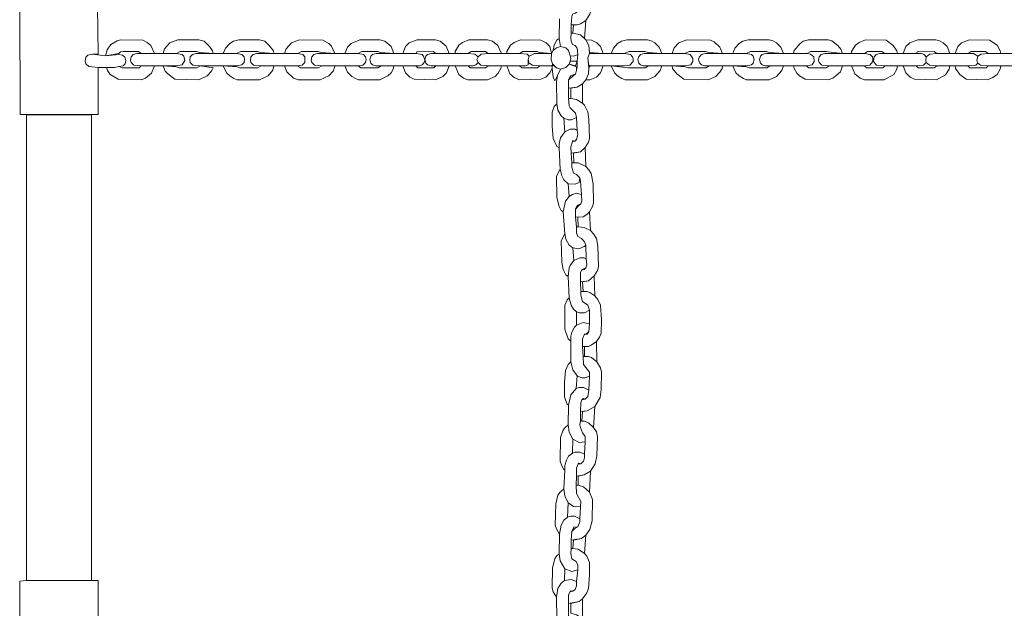
# Model space of a CAD drawing. Units: metres. Extents: x 0.48 to 6.98, y -4.23 to 1.27.
# Drawn here: x 2.43 to 2.88, y -1.66 to -1.39 of the extents above; entities that cross this region are included whole.
import ezdxf

# ---------------------------------------------------------------- set-up
doc = ezdxf.new("R2010")
doc.units = ezdxf.units.M
doc.header["$MEASUREMENT"] = 0

# ---------------------------------------------------------------- blocks, each defined once
blk = doc.blocks.new('b5cadf21-3377-4332-a0a7-85f5191dc40f')
at = {"color": 18, "lineweight": 9, "true_color": 0x000000}
for points in [[(2.68226, -1.36644), (2.6825, -1.37036), (2.68446, -1.37427), (2.68422, -1.37647), (2.68397, -1.38186), (2.68397, -1.38357), (2.68324, -1.38528), (2.68201, -1.38626), (2.68055, -1.38675), (2.6803, -1.38797), (2.68006, -1.39164), (2.68275, -1.39164), (2.68422, -1.39116), (2.68666, -1.38969), (2.68862, -1.38675), (2.6896, -1.38308), (2.68984, -1.37305), (2.68936, -1.37133), (2.68838, -1.36987), (2.68593, -1.36742), (2.68422, -1.36668)], [(2.42703, -1.43276), (2.46275, -1.43276), (2.46275, -1.41122), (2.45859, -1.41073), (2.45713, -1.40951), (2.45688, -1.40853), (2.45713, -1.40657), (2.4581, -1.40559), (2.46006, -1.4051), (2.46275, -1.4051), (2.46251, -1.38308), (2.42678, -1.38308)], [(2.68104, -1.39164), (2.68079, -1.39556), (2.68422, -1.39629), (2.68617, -1.39801), (2.68666, -1.38969), (2.68422, -1.39116), (2.68275, -1.39164)], [(2.68006, -1.39556), (2.67981, -1.39776), (2.68006, -1.39923), (2.68055, -1.4007), (2.68177, -1.40119), (2.68275, -1.40241), (2.68299, -1.40535), (2.68275, -1.40828), (2.68275, -1.41073), (2.6825, -1.41269), (2.68201, -1.41416), (2.68055, -1.41538), (2.67883, -1.41685), (2.67883, -1.42076), (2.68275, -1.42028), (2.6852, -1.41881), (2.68666, -1.41685), (2.68789, -1.41416), (2.68813, -1.41122), (2.68764, -1.40682), (2.68838, -1.40486), (2.68813, -1.40119), (2.68666, -1.3985), (2.68422, -1.39629), (2.68079, -1.39556)], [(2.48869, -1.40486), (2.48258, -1.40486), (2.48135, -1.40388), (2.47426, -1.40388), (2.47303, -1.40412), (2.4723, -1.40486), (2.46618, -1.40584), (2.46691, -1.40315), (2.46863, -1.4007), (2.47156, -1.39899), (2.47328, -1.3985), (2.48331, -1.39874), (2.48527, -1.39972), (2.48698, -1.40119)], [(2.49261, -1.40486), (2.49873, -1.40486), (2.50044, -1.40388), (2.50803, -1.40388), (2.50949, -1.40437), (2.51561, -1.40486), (2.51537, -1.40364), (2.5139, -1.40168), (2.51145, -1.39923), (2.509, -1.3985), (2.49946, -1.3985), (2.49579, -1.39996), (2.49334, -1.40266)], [(2.52026, -1.40486), (2.52638, -1.40486), (2.52834, -1.40388), (2.53592, -1.40388), (2.53739, -1.40437), (2.54351, -1.40486), (2.54326, -1.40364), (2.54131, -1.40119), (2.53935, -1.39923), (2.5369, -1.3985), (2.52736, -1.3985), (2.52491, -1.39923), (2.5232, -1.40021), (2.52124, -1.40241)], [(2.5484, -1.40486), (2.55452, -1.40486), (2.55623, -1.40388), (2.56382, -1.40388), (2.56529, -1.40437), (2.57141, -1.40486), (2.56994, -1.40143), (2.56871, -1.40021), (2.56602, -1.39874), (2.55525, -1.3985), (2.55158, -1.39996), (2.54914, -1.40266)], [(2.57605, -1.40486), (2.58217, -1.40486), (2.58389, -1.40388), (2.59123, -1.40388), (2.59245, -1.40437), (2.59857, -1.40486), (2.59734, -1.40168), (2.59441, -1.39923), (2.59221, -1.3985), (2.58291, -1.3985), (2.57899, -1.40021), (2.57728, -1.40192)], [(2.60909, -1.40412), (2.61668, -1.40388), (2.6179, -1.40486), (2.62402, -1.40486), (2.62255, -1.40143), (2.61986, -1.39923), (2.61766, -1.3985), (2.60934, -1.3985), (2.60566, -1.39996), (2.60395, -1.40168), (2.60273, -1.40486), (2.60885, -1.40486)], [(2.62671, -1.40486), (2.63258, -1.40486), (2.63405, -1.40388), (2.64066, -1.40388), (2.64188, -1.40486), (2.648, -1.40486), (2.64629, -1.40119), (2.64384, -1.39923), (2.64164, -1.3985), (2.63307, -1.3985), (2.63014, -1.39972), (2.62842, -1.40094), (2.62671, -1.40388)], [(2.65045, -1.40486), (2.65632, -1.40486), (2.65779, -1.40388), (2.66439, -1.40388), (2.66537, -1.40437), (2.671, -1.40486), (2.67027, -1.40168), (2.66855, -1.39996), (2.66611, -1.39874), (2.65681, -1.3985), (2.65387, -1.39972), (2.65216, -1.40094), (2.65045, -1.40388)], [(2.67174, -1.40339), (2.6732, -1.40217), (2.67516, -1.40168), (2.67443, -1.39801), (2.67345, -1.39874), (2.67223, -1.40094)], [(2.68666, -1.3985), (2.68813, -1.40119), (2.68838, -1.40437), (2.69474, -1.40486), (2.69352, -1.40168), (2.6918, -1.39996), (2.68936, -1.39874)], [(2.69841, -1.40486), (2.70453, -1.40486), (2.70648, -1.40388), (2.71383, -1.40388), (2.71529, -1.40437), (2.72166, -1.40486), (2.72043, -1.40192), (2.71848, -1.39996), (2.71676, -1.39899), (2.71505, -1.3985), (2.70551, -1.3985), (2.70306, -1.39923), (2.70135, -1.40021), (2.69939, -1.40241)], [(2.72631, -1.40486), (2.73218, -1.40486), (2.73414, -1.40388), (2.74172, -1.40388), (2.74319, -1.40437), (2.74955, -1.40486), (2.74833, -1.40192), (2.74564, -1.39948), (2.74393, -1.39874), (2.73316, -1.3985), (2.72949, -1.39996), (2.72729, -1.40217)], [(2.7542, -1.40486), (2.76032, -1.40486), (2.76228, -1.40388), (2.76962, -1.40388), (2.77109, -1.40437), (2.77745, -1.40486), (2.77623, -1.40192), (2.77427, -1.39996), (2.77256, -1.39899), (2.77084, -1.3985), (2.7613, -1.3985), (2.75885, -1.39923), (2.75714, -1.40021), (2.75518, -1.40241)], [(2.7821, -1.40486), (2.78822, -1.40486), (2.78993, -1.40388), (2.79703, -1.40388), (2.79801, -1.40412), (2.80461, -1.40486), (2.80388, -1.4029), (2.80241, -1.40119), (2.79972, -1.39899), (2.79801, -1.3985), (2.78895, -1.3985), (2.7865, -1.39923), (2.78504, -1.40045), (2.78234, -1.40339)], [(2.80877, -1.40486), (2.81465, -1.40486), (2.81611, -1.40388), (2.82272, -1.40388), (2.82395, -1.40486), (2.82982, -1.40486), (2.82957, -1.40364), (2.82786, -1.40119), (2.82468, -1.39874), (2.81514, -1.3985), (2.8122, -1.39972), (2.81049, -1.40094), (2.80877, -1.40388)], [(2.83887, -1.40412), (2.8467, -1.40388), (2.84793, -1.40486), (2.8538, -1.40486), (2.85258, -1.40168), (2.85086, -1.39996), (2.84915, -1.39899), (2.84744, -1.3985), (2.83912, -1.3985), (2.83545, -1.39996), (2.83373, -1.40168), (2.83251, -1.40486), (2.83863, -1.40486)], [(2.85625, -1.40486), (2.86236, -1.40486), (2.86359, -1.40388), (2.8702, -1.40388), (2.87142, -1.40486), (2.87729, -1.40486), (2.87705, -1.40364), (2.87558, -1.40094), (2.87215, -1.39874), (2.86285, -1.3985), (2.85918, -1.39996), (2.85747, -1.40168)], [(2.46275, -1.41122), (2.47034, -1.41122), (2.4723, -1.41073), (2.47426, -1.41049), (2.47523, -1.40951), (2.47548, -1.40804), (2.47499, -1.40657), (2.47401, -1.40559), (2.4723, -1.40535), (2.46618, -1.40584), (2.46006, -1.4051), (2.4581, -1.40559), (2.45713, -1.40657), (2.45688, -1.40853), (2.45713, -1.40951), (2.45859, -1.41073)], [(2.48258, -1.41049), (2.49848, -1.41049), (2.50142, -1.41), (2.50264, -1.40804), (2.50215, -1.40608), (2.50142, -1.40535), (2.49873, -1.40486), (2.48062, -1.40486), (2.47891, -1.40535), (2.47793, -1.40633), (2.47768, -1.40804), (2.47793, -1.40902), (2.47915, -1.41024)], [(2.50974, -1.41049), (2.52638, -1.41049), (2.52883, -1.41), (2.5298, -1.40902), (2.53005, -1.40755), (2.5298, -1.40633), (2.52883, -1.40535), (2.52638, -1.40486), (2.50778, -1.40486), (2.50607, -1.40535), (2.50509, -1.40633), (2.50484, -1.40804), (2.50509, -1.40902), (2.50631, -1.41024)], [(2.53764, -1.41049), (2.55428, -1.41049), (2.55648, -1.41024), (2.5577, -1.40902), (2.5577, -1.40633), (2.55672, -1.40535), (2.55452, -1.40486), (2.53568, -1.40486), (2.53396, -1.40535), (2.53299, -1.40633), (2.53274, -1.40804), (2.53299, -1.40902), (2.53421, -1.41024)], [(2.56553, -1.41049), (2.58217, -1.41049), (2.58437, -1.41024), (2.5856, -1.40902), (2.58584, -1.40755), (2.5856, -1.40633), (2.58462, -1.40535), (2.58217, -1.40486), (2.56357, -1.40486), (2.56186, -1.40535), (2.56088, -1.40633), (2.56064, -1.40804), (2.56088, -1.40902), (2.56211, -1.41024)], [(2.5927, -1.41049), (2.61031, -1.41049), (2.61154, -1.41), (2.61252, -1.40902), (2.61276, -1.4078), (2.61227, -1.40608), (2.61154, -1.40535), (2.60885, -1.40486), (2.59049, -1.40486), (2.58878, -1.40535), (2.58805, -1.40608), (2.58756, -1.40755), (2.58805, -1.40926), (2.58878, -1.41), (2.59025, -1.41049)], [(2.61276, -1.40755), (2.61325, -1.40926), (2.61398, -1.41), (2.6157, -1.41049), (2.63503, -1.41049), (2.63625, -1.41), (2.63723, -1.40902), (2.63674, -1.40755), (2.63723, -1.40633), (2.63576, -1.4051), (2.63258, -1.40486), (2.6157, -1.40486), (2.61398, -1.40535), (2.61325, -1.40608)], [(2.63723, -1.40633), (2.63674, -1.40755), (2.63723, -1.40902), (2.63846, -1.41024), (2.64188, -1.41049), (2.65901, -1.41049), (2.66023, -1.41), (2.66023, -1.40755), (2.66072, -1.40608), (2.65975, -1.4051), (2.65632, -1.40486), (2.64188, -1.40486), (2.6387, -1.4051)], [(2.66072, -1.40608), (2.66023, -1.40755), (2.66072, -1.40926), (2.66219, -1.41024), (2.66562, -1.41049), (2.67125, -1.41049), (2.67149, -1.40951), (2.67076, -1.4078), (2.671, -1.40486), (2.66317, -1.40486)], [(2.67174, -1.40339), (2.671, -1.40486), (2.67076, -1.4078), (2.67149, -1.40951), (2.6732, -1.41147), (2.67516, -1.41196), (2.67761, -1.41122), (2.67908, -1.40975), (2.67957, -1.40828), (2.67981, -1.40706), (2.67957, -1.40584), (2.67883, -1.40339), (2.67761, -1.40217), (2.67516, -1.40168), (2.6732, -1.40217)], [(2.67957, -1.40584), (2.67981, -1.40706), (2.67957, -1.40828), (2.68275, -1.40828), (2.68299, -1.40535), (2.68128, -1.40608)], [(2.68838, -1.40486), (2.68764, -1.40682), (2.68813, -1.41049), (2.70453, -1.41049), (2.70697, -1.41024), (2.70844, -1.40853), (2.70844, -1.40731), (2.7082, -1.40633), (2.70722, -1.40535), (2.70453, -1.40486)], [(2.68838, -1.40437), (2.68838, -1.40437)], [(2.71554, -1.41049), (2.73218, -1.41049), (2.73487, -1.41), (2.73585, -1.40853), (2.73585, -1.40706), (2.73463, -1.40535), (2.73218, -1.40486), (2.71358, -1.40486), (2.71187, -1.40535), (2.71089, -1.40657), (2.71064, -1.4078), (2.71113, -1.40926), (2.71187, -1.41), (2.71309, -1.41049)], [(2.74344, -1.41049), (2.76032, -1.41049), (2.76277, -1.41), (2.7635, -1.40926), (2.76399, -1.4078), (2.7635, -1.40608), (2.76277, -1.40535), (2.76032, -1.40486), (2.74148, -1.40486), (2.73977, -1.40535), (2.73879, -1.40657), (2.73854, -1.4078), (2.73903, -1.40926), (2.73977, -1.41), (2.74123, -1.41049)], [(2.77133, -1.41049), (2.78797, -1.41049), (2.79066, -1.41), (2.79164, -1.40853), (2.7914, -1.40633), (2.78993, -1.4051), (2.78822, -1.40486), (2.76938, -1.40486), (2.76766, -1.40535), (2.76693, -1.40608), (2.76644, -1.40755), (2.76693, -1.40926), (2.76766, -1.41), (2.76913, -1.41049)], [(2.7985, -1.41049), (2.81465, -1.41049), (2.81709, -1.41024), (2.81856, -1.40853), (2.81856, -1.40731), (2.81832, -1.40633), (2.81734, -1.40535), (2.81465, -1.40486), (2.79654, -1.40486), (2.79482, -1.40535), (2.79385, -1.40633), (2.7936, -1.40804), (2.79385, -1.40902), (2.79507, -1.41024)], [(2.82395, -1.41049), (2.83838, -1.41049), (2.84181, -1.41024), (2.84303, -1.40902), (2.84279, -1.40804), (2.84303, -1.40633), (2.84205, -1.40535), (2.84083, -1.40486), (2.82174, -1.40486), (2.82003, -1.40535), (2.81905, -1.40633), (2.81881, -1.40804), (2.81905, -1.40902), (2.82027, -1.41024)], [(2.84303, -1.40633), (2.84279, -1.40804), (2.84303, -1.40902), (2.8445, -1.41024), (2.84793, -1.41049), (2.86212, -1.41049), (2.86579, -1.41024), (2.86677, -1.40926), (2.86628, -1.40804), (2.86677, -1.40608), (2.86481, -1.40486), (2.84793, -1.40486), (2.84475, -1.4051)], [(2.86677, -1.40608), (2.86628, -1.40804), (2.86677, -1.40926), (2.86799, -1.41024), (2.87142, -1.41049), (2.8861, -1.41049), (2.88928, -1.41024), (2.89051, -1.40902), (2.89026, -1.4078), (2.89051, -1.40633), (2.88904, -1.4051), (2.8861, -1.40486), (2.87142, -1.40486), (2.86824, -1.4051)], [(2.48258, -1.41049), (2.4816, -1.41147), (2.47377, -1.41147), (2.4723, -1.41073), (2.47034, -1.41122), (2.46667, -1.41122), (2.46716, -1.41269), (2.46838, -1.4144), (2.47205, -1.4166), (2.48258, -1.41685), (2.48453, -1.41612), (2.48723, -1.41391), (2.48869, -1.41049)], [(2.49261, -1.41049), (2.49359, -1.41293), (2.49481, -1.41416), (2.49799, -1.4166), (2.509, -1.41685), (2.51292, -1.41514), (2.51488, -1.41293), (2.51561, -1.41147), (2.50974, -1.41049), (2.50803, -1.41147), (2.49995, -1.41147), (2.49873, -1.41098)], [(2.52026, -1.41049), (2.52173, -1.41367), (2.5232, -1.41514), (2.52516, -1.41636), (2.52662, -1.41685), (2.5369, -1.41685), (2.54082, -1.41514), (2.54302, -1.41244), (2.54351, -1.41049), (2.53764, -1.41049), (2.53592, -1.41147), (2.52785, -1.41147), (2.52662, -1.41098)], [(2.5484, -1.41049), (2.54938, -1.41318), (2.55256, -1.41612), (2.55477, -1.41685), (2.5648, -1.41685), (2.56871, -1.41514), (2.57067, -1.41293), (2.57165, -1.41049), (2.56553, -1.41049), (2.56382, -1.41147), (2.55574, -1.41147), (2.55428, -1.41049)], [(2.57605, -1.41049), (2.57728, -1.41342), (2.57924, -1.41538), (2.58095, -1.41636), (2.58242, -1.41685), (2.59221, -1.41685), (2.59588, -1.41514), (2.59734, -1.41367), (2.59832, -1.41196), (2.59857, -1.41049), (2.5927, -1.41049), (2.59123, -1.41147), (2.5834, -1.41147), (2.58217, -1.41049)], [(2.60273, -1.41049), (2.60395, -1.41367), (2.60591, -1.41563), (2.60787, -1.4166), (2.61766, -1.41685), (2.62108, -1.41538), (2.62279, -1.41367), (2.62402, -1.41049), (2.6179, -1.41049), (2.61692, -1.41147), (2.60958, -1.41147), (2.6086, -1.41049)], [(2.62671, -1.41049), (2.62842, -1.4144), (2.63062, -1.41612), (2.63258, -1.41685), (2.64164, -1.41685), (2.64506, -1.41538), (2.64653, -1.41391), (2.64775, -1.41171), (2.648, -1.41049), (2.64188, -1.41049), (2.64066, -1.41147), (2.63356, -1.41147), (2.63258, -1.41049)], [(2.65045, -1.41049), (2.65191, -1.41416), (2.65387, -1.41587), (2.65632, -1.41685), (2.66611, -1.4166), (2.66831, -1.41563), (2.67027, -1.41367), (2.67125, -1.41171), (2.67125, -1.41049), (2.66562, -1.41049), (2.66439, -1.41147), (2.6573, -1.41147), (2.65632, -1.41049)], [(2.67125, -1.41049), (2.67125, -1.41171), (2.67174, -1.41563), (2.67247, -1.41734), (2.67369, -1.41489), (2.67516, -1.41196), (2.6732, -1.41147), (2.67174, -1.41024)], [(2.67981, -1.41514), (2.68201, -1.41416), (2.6825, -1.41269), (2.6825, -1.41098), (2.67908, -1.40975), (2.67761, -1.41122), (2.67516, -1.41196), (2.67369, -1.41489), (2.6732, -1.41783), (2.67345, -1.42786), (2.67394, -1.4308), (2.67541, -1.43349), (2.67663, -1.43447), (2.67859, -1.4352), (2.68006, -1.4352), (2.6825, -1.43422), (2.68201, -1.43227), (2.67957, -1.42982), (2.67908, -1.42884), (2.67883, -1.42541), (2.67883, -1.41685), (2.67957, -1.41538)], [(2.67957, -1.40828), (2.67908, -1.40975), (2.68201, -1.41049), (2.68275, -1.40828)], [(2.68201, -1.41049), (2.68201, -1.41049)], [(2.68226, -1.41024), (2.68226, -1.41024)], [(2.69474, -1.41049), (2.69352, -1.41367), (2.69156, -1.41563), (2.68862, -1.41685), (2.68666, -1.41685), (2.68789, -1.41416), (2.68813, -1.41122), (2.68887, -1.41049)], [(2.69841, -1.41049), (2.69988, -1.41367), (2.70135, -1.41514), (2.7033, -1.41636), (2.70477, -1.41685), (2.71505, -1.41685), (2.71848, -1.41538), (2.72092, -1.41269), (2.72166, -1.41049), (2.71554, -1.41049), (2.71407, -1.41147), (2.706, -1.41147), (2.70502, -1.41122)], [(2.72631, -1.41049), (2.72655, -1.41171), (2.72851, -1.41416), (2.73169, -1.4166), (2.74295, -1.41685), (2.74637, -1.41538), (2.74833, -1.41342), (2.74931, -1.41171), (2.74955, -1.41049), (2.74344, -1.41049), (2.74197, -1.41147), (2.73365, -1.41147), (2.73242, -1.41098)], [(2.7542, -1.41049), (2.75567, -1.41367), (2.75714, -1.41514), (2.7591, -1.41636), (2.76057, -1.41685), (2.77084, -1.41685), (2.77427, -1.41538), (2.77672, -1.41269), (2.77745, -1.41049), (2.77133, -1.41049), (2.76986, -1.41147), (2.76179, -1.41147), (2.76057, -1.41098)], [(2.7821, -1.41049), (2.78234, -1.41171), (2.78357, -1.41391), (2.78479, -1.41514), (2.78748, -1.4166), (2.79801, -1.41685), (2.80021, -1.41612), (2.80168, -1.41489), (2.80363, -1.41318), (2.80461, -1.41049), (2.7985, -1.41049), (2.79703, -1.41147), (2.7892, -1.41147), (2.78797, -1.41049)], [(2.82321, -1.41147), (2.81563, -1.41147), (2.81465, -1.41049), (2.80877, -1.41049), (2.81024, -1.41416), (2.81269, -1.41612), (2.81465, -1.41685), (2.8237, -1.41685), (2.82811, -1.4144), (2.82957, -1.41196), (2.82982, -1.41049), (2.82395, -1.41049), (2.82321, -1.41122)], [(2.83251, -1.41049), (2.83373, -1.41367), (2.83569, -1.41563), (2.83765, -1.4166), (2.84768, -1.41685), (2.85184, -1.41465), (2.85356, -1.41196), (2.8538, -1.41049), (2.84793, -1.41049), (2.8467, -1.41147), (2.83936, -1.41147), (2.83838, -1.41049)], [(2.87068, -1.41147), (2.8631, -1.41147), (2.86212, -1.41049), (2.85625, -1.41049), (2.85649, -1.41171), (2.85845, -1.4144), (2.86139, -1.4166), (2.87117, -1.41685), (2.87362, -1.41587), (2.87558, -1.4144), (2.87705, -1.41196), (2.87729, -1.41049), (2.87142, -1.41049), (2.87068, -1.41122)], [(2.67981, -1.42076), (2.67981, -1.42541), (2.6825, -1.4259), (2.6852, -1.42762), (2.6852, -1.41881), (2.68275, -1.42028)], [(2.67443, -1.44817), (2.67443, -1.44621), (2.67516, -1.44352), (2.67712, -1.44083), (2.67663, -1.43447), (2.67541, -1.43349), (2.67394, -1.4308), (2.67345, -1.42786), (2.67223, -1.42908), (2.67125, -1.43178), (2.67125, -1.43814), (2.67174, -1.44377), (2.67345, -1.44744)], [(2.67883, -1.42541), (2.67908, -1.42884), (2.67957, -1.42982), (2.68201, -1.43227), (2.6825, -1.43422), (2.68275, -1.4401), (2.68299, -1.44205), (2.6825, -1.44426), (2.68177, -1.44499), (2.68055, -1.44524), (2.67981, -1.44768), (2.68006, -1.45062), (2.68422, -1.44988), (2.68642, -1.44793), (2.68789, -1.44548), (2.68838, -1.44377), (2.68813, -1.43496), (2.68764, -1.43153), (2.68617, -1.4286), (2.6852, -1.42762), (2.6825, -1.4259), (2.67981, -1.42541)], [(2.42703, -1.43276), (2.42996, -1.433), (2.45982, -1.433), (2.46275, -1.43276)], [(2.42996, -1.433), (2.42996, -1.64663), (2.45982, -1.64663), (2.45982, -1.433)], [(2.68079, -1.44475), (2.68177, -1.44499), (2.6825, -1.44426), (2.68299, -1.44205), (2.68275, -1.4401), (2.68177, -1.43961), (2.67957, -1.43961), (2.67712, -1.44083), (2.67516, -1.44352), (2.67443, -1.44621), (2.67443, -1.44817), (2.67492, -1.45796), (2.67565, -1.4609), (2.67663, -1.46285), (2.67859, -1.46457), (2.68177, -1.46481), (2.68373, -1.46408), (2.68397, -1.46188), (2.6825, -1.46041), (2.68104, -1.45967), (2.6803, -1.45698), (2.6803, -1.45502), (2.68006, -1.45062), (2.67981, -1.44768), (2.68055, -1.44524)], [(2.68104, -1.45062), (2.68128, -1.45502), (2.68324, -1.45502), (2.68666, -1.45674), (2.68642, -1.44793), (2.68422, -1.44988)], [(2.6803, -1.45502), (2.6803, -1.45698), (2.68104, -1.45967), (2.6825, -1.46041), (2.68397, -1.46188), (2.68422, -1.46334), (2.68471, -1.46946), (2.68495, -1.4724), (2.68446, -1.47387), (2.68348, -1.4746), (2.68201, -1.47631), (2.68201, -1.47998), (2.68544, -1.47974), (2.68715, -1.47876), (2.68838, -1.47754), (2.68984, -1.47509), (2.69033, -1.47338), (2.69009, -1.46457), (2.68911, -1.45992), (2.68813, -1.4582), (2.68666, -1.45674), (2.68324, -1.45502)], [(2.67639, -1.47754), (2.67736, -1.47264), (2.67908, -1.47044), (2.67859, -1.46457), (2.67663, -1.46285), (2.67565, -1.4609), (2.67492, -1.45796), (2.6732, -1.46114), (2.67345, -1.47093), (2.67443, -1.47509), (2.67541, -1.4768)], [(2.68299, -1.47436), (2.68446, -1.47387), (2.68495, -1.4724), (2.68471, -1.46946), (2.68226, -1.46897), (2.68055, -1.46946), (2.67908, -1.47044), (2.67736, -1.47264), (2.67639, -1.47754), (2.67712, -1.48757), (2.67761, -1.49002), (2.67908, -1.49271), (2.68079, -1.49393), (2.68348, -1.49442), (2.68593, -1.49344), (2.68666, -1.49271), (2.68617, -1.49124), (2.68471, -1.48977), (2.68299, -1.48879), (2.6825, -1.48708), (2.6825, -1.48439), (2.68201, -1.47998), (2.68201, -1.47631), (2.68275, -1.4746)], [(2.68299, -1.47998), (2.68324, -1.48439), (2.68593, -1.48463), (2.68887, -1.4861), (2.68838, -1.47754), (2.68715, -1.47876), (2.68544, -1.47974)], [(2.6825, -1.48439), (2.6825, -1.48708), (2.68299, -1.48879), (2.68471, -1.48977), (2.68617, -1.49124), (2.68666, -1.49271), (2.68691, -1.49907), (2.68715, -1.50176), (2.68666, -1.50323), (2.68593, -1.50396), (2.68471, -1.50421), (2.68422, -1.50543), (2.68422, -1.50959), (2.68789, -1.5091), (2.69058, -1.5069), (2.69205, -1.50445), (2.69254, -1.50274), (2.69229, -1.4932), (2.69156, -1.48977), (2.69033, -1.48757), (2.68887, -1.4861), (2.68593, -1.48463), (2.68324, -1.48439)], [(2.67859, -1.50715), (2.67908, -1.50323), (2.67957, -1.50201), (2.68128, -1.4998), (2.68079, -1.49393), (2.67908, -1.49271), (2.67761, -1.49002), (2.67712, -1.48757), (2.67541, -1.49075), (2.67565, -1.50054), (2.67639, -1.50396), (2.67761, -1.50641)], [(2.6852, -1.50396), (2.68666, -1.50323), (2.68715, -1.50176), (2.68691, -1.49907), (2.68593, -1.49858), (2.68397, -1.49858), (2.68128, -1.4998), (2.67957, -1.50201), (2.67908, -1.50323), (2.67859, -1.50715), (2.67908, -1.51693), (2.68006, -1.52036), (2.68104, -1.52207), (2.6825, -1.5233), (2.68373, -1.52379), (2.68617, -1.52379), (2.68838, -1.52256), (2.68764, -1.52036), (2.6852, -1.51865), (2.68446, -1.51571), (2.68446, -1.514), (2.68422, -1.50959), (2.68422, -1.50543), (2.68471, -1.50421)], [(2.6852, -1.50959), (2.68544, -1.514), (2.68715, -1.514), (2.68862, -1.51449), (2.69082, -1.51596), (2.69058, -1.5069), (2.68789, -1.5091)], [(2.68446, -1.514), (2.68446, -1.51571), (2.6852, -1.51865), (2.68764, -1.52036), (2.68838, -1.52256), (2.68838, -1.52892), (2.68813, -1.53235), (2.6874, -1.53308), (2.68593, -1.53382), (2.6852, -1.53578), (2.6852, -1.5392), (2.68789, -1.5392), (2.68911, -1.53871), (2.69156, -1.537), (2.69303, -1.53504), (2.69376, -1.53308), (2.694, -1.52697), (2.69352, -1.52036), (2.69229, -1.51767), (2.69082, -1.51596), (2.68862, -1.51449), (2.68715, -1.514)], [(2.67981, -1.53676), (2.67981, -1.53455), (2.6803, -1.5326), (2.68152, -1.53039), (2.6825, -1.52941), (2.6825, -1.5233), (2.68104, -1.52207), (2.68006, -1.52036), (2.67908, -1.51693), (2.6781, -1.51791), (2.67712, -1.52036), (2.67712, -1.53137), (2.67859, -1.53578)], [(2.68617, -1.53357), (2.6874, -1.53357), (2.68813, -1.53235), (2.68838, -1.52892), (2.68544, -1.52819), (2.6825, -1.52941), (2.68152, -1.53039), (2.6803, -1.5326), (2.67981, -1.53455), (2.67981, -1.5463), (2.68079, -1.54997), (2.68275, -1.55266), (2.68495, -1.55364), (2.68642, -1.55364), (2.68838, -1.55291), (2.68838, -1.55095), (2.68568, -1.54752), (2.68544, -1.54385), (2.6852, -1.5392), (2.6852, -1.53578), (2.68593, -1.53382)], [(2.68617, -1.5392), (2.68617, -1.54385), (2.68789, -1.54385), (2.68936, -1.54434), (2.6918, -1.5463), (2.69156, -1.537), (2.68911, -1.53871), (2.68789, -1.5392)], [(2.68544, -1.54385), (2.68568, -1.54752), (2.68838, -1.55095), (2.68838, -1.55291), (2.68813, -1.55927), (2.68764, -1.5622), (2.68642, -1.56343), (2.68495, -1.56367), (2.68446, -1.56514), (2.68422, -1.56906), (2.6874, -1.56881), (2.69082, -1.56685), (2.69327, -1.56269), (2.69376, -1.55902), (2.694, -1.55095), (2.69352, -1.54899), (2.6918, -1.5463), (2.68936, -1.54434), (2.68789, -1.54385)], [(2.67883, -1.56612), (2.67981, -1.56147), (2.68226, -1.55853), (2.68275, -1.55266), (2.68079, -1.54997), (2.67981, -1.5463), (2.67859, -1.54752), (2.67736, -1.55021), (2.67688, -1.5556), (2.67688, -1.56245), (2.6781, -1.56563)], [(2.68544, -1.56318), (2.68642, -1.56343), (2.68764, -1.5622), (2.68813, -1.55927), (2.68568, -1.55804), (2.68373, -1.55804), (2.68226, -1.55853), (2.67981, -1.56147), (2.67883, -1.56612), (2.67859, -1.57517), (2.67908, -1.5786), (2.68079, -1.58178), (2.68373, -1.58325), (2.68642, -1.583), (2.68642, -1.58056), (2.6852, -1.57884), (2.68422, -1.5764), (2.68397, -1.57517), (2.68422, -1.57322), (2.68422, -1.56906), (2.68446, -1.56514), (2.68495, -1.56367)], [(2.6852, -1.56906), (2.68495, -1.57346), (2.68617, -1.57346), (2.68789, -1.5742), (2.69033, -1.5764), (2.69082, -1.56685), (2.6874, -1.56881)], [(2.68422, -1.57322), (2.68397, -1.57517), (2.68422, -1.5764), (2.6852, -1.57884), (2.68642, -1.58056), (2.68642, -1.583), (2.68617, -1.58863), (2.68617, -1.59035), (2.68568, -1.59181), (2.68446, -1.59304), (2.68324, -1.59304), (2.6825, -1.595), (2.6825, -1.59867), (2.68593, -1.59818), (2.68887, -1.59646), (2.69107, -1.59304), (2.6918, -1.58937), (2.69205, -1.58056), (2.69156, -1.57836), (2.69033, -1.5764), (2.68789, -1.5742), (2.68617, -1.57346), (2.68495, -1.57346)], [(2.67712, -1.59597), (2.67712, -1.59377), (2.67785, -1.59132), (2.67883, -1.58961), (2.68055, -1.58814), (2.68079, -1.58178), (2.67908, -1.5786), (2.67859, -1.57517), (2.67688, -1.57664), (2.67614, -1.57787), (2.67516, -1.58105), (2.67492, -1.59181), (2.67565, -1.59402), (2.67663, -1.59573)], [(2.68348, -1.59279), (2.68446, -1.59304), (2.68568, -1.59181), (2.68617, -1.59035), (2.68617, -1.58863), (2.68397, -1.58765), (2.68177, -1.58765), (2.68055, -1.58814), (2.67883, -1.58961), (2.67785, -1.59132), (2.67712, -1.59377), (2.67712, -1.59597), (2.67663, -1.60454), (2.67712, -1.60772), (2.67859, -1.6109), (2.68104, -1.61261), (2.68201, -1.61286), (2.68422, -1.61261), (2.68446, -1.61041), (2.6825, -1.60674), (2.68226, -1.60283), (2.6825, -1.59867), (2.6825, -1.595), (2.68324, -1.59304)], [(2.68324, -1.59867), (2.68324, -1.60283), (2.68568, -1.60356), (2.68838, -1.60601), (2.68887, -1.59646), (2.68593, -1.59818)], [(2.67467, -1.62534), (2.67541, -1.62118), (2.67663, -1.61898), (2.67834, -1.61751), (2.67859, -1.6109), (2.67712, -1.60772), (2.67663, -1.60454), (2.67492, -1.60601), (2.67394, -1.60748), (2.67296, -1.61139), (2.67271, -1.62118), (2.6732, -1.62289)], [(2.68226, -1.60283), (2.6825, -1.60674), (2.68446, -1.61041), (2.68422, -1.61261), (2.68397, -1.61824), (2.68397, -1.61971), (2.68299, -1.62191), (2.68177, -1.62265), (2.6803, -1.62412), (2.68006, -1.62803), (2.68471, -1.6273), (2.68666, -1.62583), (2.68862, -1.62314), (2.6896, -1.61922), (2.68984, -1.60943), (2.68838, -1.60601), (2.68568, -1.60356), (2.68324, -1.60283)], [(2.68128, -1.62216), (2.68299, -1.62191), (2.68397, -1.61971), (2.68397, -1.61824), (2.68152, -1.61702), (2.67981, -1.61702), (2.67834, -1.61751), (2.67663, -1.61898), (2.67541, -1.62118), (2.67467, -1.62534), (2.67443, -1.63439), (2.67492, -1.63757), (2.67712, -1.64125), (2.6803, -1.64247), (2.68299, -1.64173), (2.68299, -1.63953), (2.68226, -1.63782), (2.6803, -1.6366), (2.67981, -1.63415), (2.68006, -1.63195), (2.68006, -1.62803), (2.6803, -1.62412)], [(2.68104, -1.62803), (2.68079, -1.63195), (2.68324, -1.63219), (2.68617, -1.63415), (2.68666, -1.62583), (2.68471, -1.6273)], [(2.68006, -1.63195), (2.67981, -1.63415), (2.6803, -1.6366), (2.68226, -1.63782), (2.68299, -1.63953), (2.68299, -1.64173), (2.6825, -1.64712), (2.6825, -1.64908), (2.68177, -1.65079), (2.68079, -1.65152), (2.67957, -1.65177), (2.67883, -1.65324), (2.67883, -1.65715), (2.68373, -1.65617), (2.6852, -1.65495), (2.68715, -1.65226), (2.68789, -1.6503), (2.68838, -1.64418), (2.68838, -1.63831), (2.68715, -1.63537), (2.68617, -1.63415), (2.68324, -1.63219), (2.68079, -1.63195)], [(2.6732, -1.65421), (2.67394, -1.6503), (2.67541, -1.64785), (2.67688, -1.64663), (2.67712, -1.64125), (2.67492, -1.63757), (2.67443, -1.63439), (2.6732, -1.63537), (2.67247, -1.6366), (2.67149, -1.64076), (2.67125, -1.65005), (2.67174, -1.65177)], [(2.42996, -1.69655), (2.46275, -1.69655), (2.46275, -1.67477), (2.45835, -1.67428), (2.45713, -1.6733), (2.45688, -1.67208), (2.45713, -1.67037), (2.45786, -1.66939), (2.45933, -1.6689), (2.46275, -1.66865), (2.46275, -1.64663), (2.42996, -1.64663), (2.42678, -1.64687), (2.42678, -1.6963)], [(2.67957, -1.65152), (2.68079, -1.65152), (2.68177, -1.65079), (2.6825, -1.64908), (2.6825, -1.64712), (2.68006, -1.64614), (2.67688, -1.64663), (2.67541, -1.64785), (2.67394, -1.6503), (2.6732, -1.65421), (2.67345, -1.66425), (2.67418, -1.66767), (2.67565, -1.66988), (2.67712, -1.67012), (2.67859, -1.67134), (2.67981, -1.67159), (2.68152, -1.6711), (2.6825, -1.67037), (2.68177, -1.66816), (2.67957, -1.66645), (2.67883, -1.66425), (2.67883, -1.65324), (2.67957, -1.65177)], [(2.67981, -1.65715), (2.67981, -1.66156), (2.6825, -1.66229), (2.6852, -1.664), (2.6852, -1.65495), (2.68373, -1.65617)]]:
    blk.add_lwpolyline(points, close=True, dxfattribs=at)
blk.add_lwpolyline([(2.67467, -1.38895), (2.67443, -1.39801), (2.67516, -1.40168), (2.67761, -1.40217), (2.67883, -1.40339), (2.67957, -1.40584), (2.68128, -1.40608), (2.68299, -1.40535), (2.68275, -1.40241), (2.68177, -1.40119), (2.68055, -1.4007), (2.68006, -1.39923), (2.67981, -1.39776), (2.68006, -1.39556), (2.68006, -1.39164), (2.6803, -1.38797)], dxfattribs=at)

msp = doc.modelspace()

# ---------------------------------------------------------------- block references
msp.add_blockref('b5cadf21-3377-4332-a0a7-85f5191dc40f', (0, 0))

doc.saveas('drawing.dxf')
